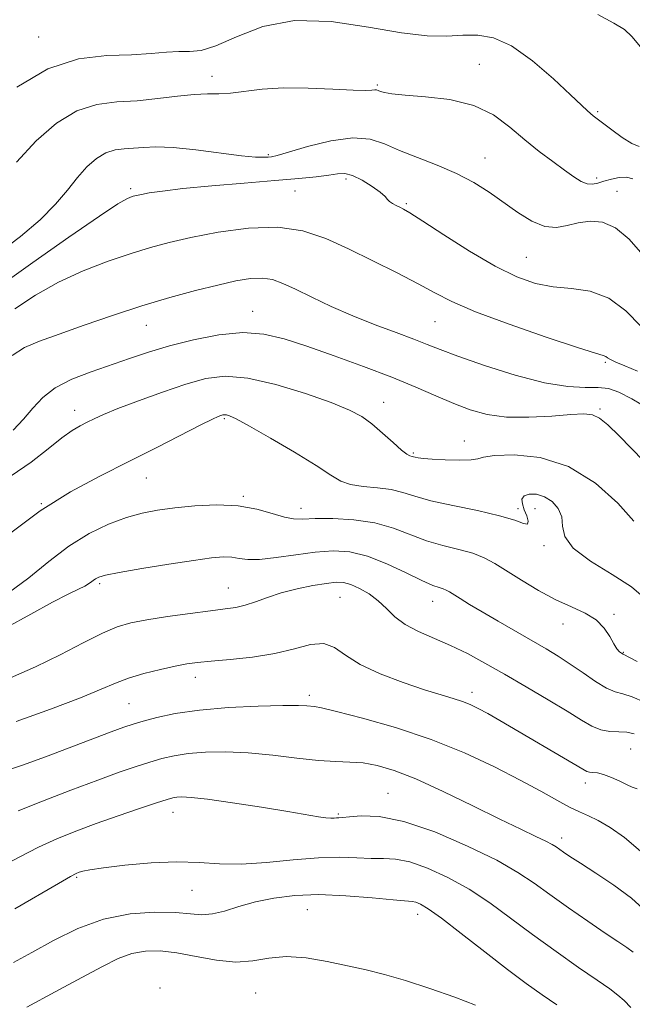
# Model space of a CAD drawing. Extents: x 2067300 to 2070200, y 317300 to 320200.
# Drawn here: x 2069707 to 2069831, y 318542 to 318741 of the extents above; entities that cross this region are included whole.
import ezdxf

# ---------------------------------------------------------------- set-up
doc = ezdxf.new("R2010")
doc.units = 0
doc.header["$MEASUREMENT"] = 0
for name, color, linetype, lineweight in [('DTM SPOT ELEVATION', 2, 'Continuous', 13), ('INDEX CONTOUR', 41, 'Continuous', 13), ('INTERMEDIATE CONTOUR', 44, 'Continuous', 0)]:
    doc.layers.add(name, color=color, linetype=linetype, lineweight=lineweight)

msp = doc.modelspace()

# ---------------------------------------------------------------- linework, layer by layer
at = {"layer": 'DTM SPOT ELEVATION'}
for p in [(2069711.24, 318737.06, 1178.7), (2069799.98, 318731.56, 1176.7), (2069746.19, 318729.17, 1176.6), (2069779.44, 318727.39, 1176.2), (2069823.79, 318722.06, 1178.2), (2069757.53, 318713.37, 1174.2), (2069801.12, 318712.7, 1174.8), (2069773.18, 318708.5, 1171.6), (2069823.6, 318708.69, 1176.4), (2069729.76, 318706.52, 1172.3), (2069762.88, 318706.03, 1171), (2069827.73, 318705.96, 1174.8), (2069785.29, 318703.51, 1172.2), (2069809.48, 318692.67, 1173), (2069754.34, 318681.82, 1166.7), (2069791.1, 318679.76, 1169.1), (2069732.98, 318679.02, 1167.2), (2069825.39, 318671.56, 1169.8), (2069780.76, 318663.5, 1164.7), (2069718.52, 318661.87, 1164.6), (2069824.3, 318662.13, 1166.2), (2069748.66, 318660.21, 1161.8), (2069796.99, 318655.74, 1164.7), (2069786.68, 318653.31, 1164.2), (2069732.98, 318648.27, 1161.2), (2069752.49, 318644.59, 1160.2), (2069711.82, 318643.09, 1162), (2069764.1, 318642.12, 1160.6), (2069807.77, 318642.07, 1162.4), (2069811.18, 318642.05, 1161.2), (2069812.99, 318634.6, 1161.7), (2069723.52, 318626.97, 1157.7), (2069749.45, 318626.11, 1156.8), (2069771.94, 318624.2, 1155), (2069790.63, 318623.43, 1157.3), (2069827.11, 318620.78, 1160.2), (2069816.84, 318618.86, 1159.4), (2069828.96, 318613.17, 1160.1), (2069742.8, 318608.12, 1153.4), (2069765.78, 318604.48, 1152.4), (2069798.51, 318605.08, 1154.5), (2069729.46, 318602.81, 1153), (2069830.44, 318593.66, 1155), (2069821.37, 318586.84, 1153.5), (2069781.59, 318584.75, 1148.8), (2069738.33, 318580.93, 1147.3), (2069771.62, 318580.61, 1148.2), (2069816.6, 318575.76, 1150.5), (2069718.93, 318567.82, 1145.8), (2069742.17, 318565.19, 1145.1), (2069765.34, 318561.31, 1143), (2069787.57, 318560.37, 1143.4), (2069735.69, 318545.56, 1140), (2069754.96, 318544.57, 1141)]:
    msp.add_point(p, dxfattribs=at)
at = {"layer": 'INDEX CONTOUR'}
for points in [[(2069823.832, 318741.564, 1180), (2069827.108, 318739.819, 1180), (2069829.213, 318738.542, 1180), (2069830.711, 318737.198, 1180), (2069832.475, 318735.053, 1180)], [(2069706.457, 318682.353, 1170), (2069710.636, 318685.099, 1170), (2069715.249, 318687.676, 1170), (2069720.255, 318689.967, 1170), (2069725.282, 318691.92, 1170), (2069729.873, 318693.496, 1170), (2069733.773, 318694.697, 1170), (2069737.537, 318695.687, 1170), (2069741.921, 318696.67, 1170), (2069747.425, 318697.745, 1170), (2069753.512, 318698.596, 1170), (2069759.39, 318698.801, 1170), (2069764.481, 318698.055, 1170), (2069769.071, 318696.501, 1170), (2069773.658, 318694.398, 1170), (2069778.567, 318692.005, 1170), (2069783.418, 318689.576, 1170), (2069787.651, 318687.366, 1170), (2069791.01, 318685.524, 1170), (2069794.442, 318683.777, 1170), (2069799.195, 318681.749, 1170), (2069805.995, 318679.22, 1170), (2069813.473, 318676.619, 1170), (2069819.735, 318674.532, 1170), (2069823.376, 318673.381, 1170), (2069824.938, 318672.919, 1170), (2069825.45, 318672.735, 1170), (2069825.81, 318672.485, 1170), (2069826.407, 318672.097, 1170), (2069827.499, 318671.565, 1170), (2069829.304, 318670.853, 1170), (2069831.871, 318669.791, 1170)], [(2069705.227, 318625.119, 1160), (2069709.267, 318628.168, 1160), (2069713.295, 318631.473, 1160), (2069717.346, 318634.561, 1160), (2069721.416, 318637.053, 1160), (2069725.347, 318638.934, 1160), (2069728.947, 318640.281, 1160), (2069732.125, 318641.184, 1160), (2069735.215, 318641.782, 1160), (2069738.656, 318642.23, 1160), (2069742.736, 318642.621, 1160), (2069747.144, 318642.821, 1160), (2069751.417, 318642.638, 1160), (2069755.166, 318641.971, 1160), (2069758.283, 318641.087, 1160), (2069760.733, 318640.345, 1160), (2069762.599, 318640.013, 1160), (2069764.435, 318639.986, 1160), (2069766.916, 318640.069, 1160), (2069770.493, 318640.072, 1160), (2069774.73, 318639.843, 1160), (2069778.97, 318639.234, 1160), (2069782.714, 318638.174, 1160), (2069789.332, 318635.635, 1160), (2069792.661, 318634.659, 1160), (2069795.878, 318633.866, 1160), (2069798.709, 318633.099, 1160), (2069801, 318632.208, 1160), (2069803.103, 318631.069, 1160), (2069808.501, 318627.661, 1160), (2069811.912, 318625.609, 1160), (2069815.374, 318623.741, 1160), (2069818.564, 318622.285, 1160), (2069821.326, 318621.037, 1160), (2069823.539, 318619.691, 1160), (2069825.134, 318618.046, 1160), (2069826.243, 318616.318, 1160), (2069827.05, 318614.834, 1160), (2069827.705, 318613.839, 1160), (2069828.227, 318613.267, 1160), (2069828.6, 318612.976, 1160), (2069828.923, 318612.783, 1160), (2069831.762, 318611.332, 1160)], [(2069707.133, 318581.198, 1150), (2069712.054, 318583.193, 1150), (2069717.732, 318585.393, 1150), (2069723.148, 318587.426, 1150), (2069727.503, 318589.005, 1150), (2069730.896, 318590.175, 1150), (2069733.649, 318591.062, 1150), (2069736.086, 318591.775, 1150), (2069738.545, 318592.338, 1150), (2069741.371, 318592.759, 1150), (2069744.831, 318593.03, 1150), (2069748.9, 318593.098, 1150), (2069753.479, 318592.899, 1150), (2069758.408, 318592.416, 1150), (2069763.275, 318591.824, 1150), (2069767.608, 318591.347, 1150), (2069771.081, 318591.136, 1150), (2069773.944, 318591.046, 1150), (2069776.592, 318590.863, 1150), (2069779.421, 318590.372, 1150), (2069782.826, 318589.367, 1150), (2069787.205, 318587.642, 1150), (2069792.73, 318585.119, 1150), (2069798.692, 318582.235, 1150), (2069804.153, 318579.554, 1150), (2069808.374, 318577.519, 1150), (2069811.384, 318576.093, 1150), (2069813.399, 318575.122, 1150), (2069814.661, 318574.452, 1150), (2069815.463, 318573.947, 1150), (2069816.94, 318572.901, 1150), (2069818.249, 318572.033, 1150), (2069820.364, 318570.676, 1150), (2069823.455, 318568.707, 1150), (2069827.075, 318566.277, 1150), (2069830.626, 318563.611, 1150), (2069833.66, 318560.884, 1150)]]:
    msp.add_polyline3d(points, dxfattribs=at)
at = {"layer": 'INTERMEDIATE CONTOUR'}
for points in [[(2069706.848, 318726.948, 1178), (2069713.109, 318730.671, 1178), (2069719.269, 318732.644, 1178), (2069724.995, 318733.336, 1178), (2069729.954, 318733.496, 1178), (2069733.911, 318733.726, 1178), (2069737.011, 318734.008, 1178), (2069739.494, 318734.176, 1178), (2069741.649, 318734.172, 1178), (2069743.958, 318734.376, 1178), (2069746.955, 318735.278, 1178), (2069751.076, 318737.123, 1178), (2069756.372, 318739.167, 1178), (2069762.803, 318740.421, 1178), (2069770.169, 318740.205, 1178), (2069777.669, 318739.074, 1178), (2069784.35, 318737.885, 1178), (2069789.506, 318737.313, 1178), (2069793.427, 318737.254, 1178), (2069796.653, 318737.413, 1178), (2069799.683, 318737.462, 1178), (2069802.86, 318736.922, 1178), (2069806.488, 318735.278, 1178), (2069810.695, 318732.271, 1178), (2069814.908, 318728.65, 1178), (2069818.379, 318725.42, 1178), (2069821.734, 318722.236, 1178), (2069822.368, 318721.656, 1178), (2069822.908, 318721.21, 1178), (2069826.673, 318718.338, 1178), (2069828.771, 318716.826, 1178), (2069830.711, 318715.618, 1178), (2069832.181, 318715.005, 1178)], [(2069706.787, 318711.848, 1176), (2069710.781, 318716.185, 1176), (2069714.861, 318719.721, 1176), (2069718.952, 318722.198, 1176), (2069722.996, 318723.485, 1176), (2069727.035, 318723.989, 1176), (2069731.128, 318724.242, 1176), (2069735.272, 318724.655, 1176), (2069739.203, 318725.147, 1176), (2069742.595, 318725.512, 1176), (2069745.252, 318725.618, 1176), (2069747.519, 318725.614, 1176), (2069749.875, 318725.723, 1176), (2069756.259, 318726.542, 1176), (2069760.548, 318726.833, 1176), (2069765.537, 318726.792, 1176), (2069770.505, 318726.553, 1176), (2069774.57, 318726.328, 1176), (2069777.086, 318726.276, 1176), (2069778.362, 318726.341, 1176), (2069778.941, 318726.41, 1176), (2069779.303, 318726.394, 1176), (2069779.647, 318726.288, 1176), (2069780.106, 318726.107, 1176), (2069780.871, 318725.87, 1176), (2069782.36, 318725.601, 1176), (2069785.047, 318725.329, 1176), (2069789.179, 318725.027, 1176), (2069794.087, 318724.448, 1176), (2069798.875, 318723.289, 1176), (2069802.856, 318721.365, 1176), (2069806.164, 318718.937, 1176), (2069809.144, 318716.386, 1176), (2069812.051, 318714.034, 1176), (2069814.786, 318711.979, 1176), (2069817.163, 318710.263, 1176), (2069819.05, 318708.924, 1176), (2069820.526, 318707.991, 1176), (2069821.728, 318707.487, 1176), (2069822.791, 318707.409, 1176), (2069823.864, 318707.641, 1176), (2069825.094, 318708.038, 1176), (2069826.572, 318708.459, 1176), (2069828.146, 318708.774, 1176), (2069829.601, 318708.855, 1176), (2069830.869, 318708.527, 1176)], [(2069703.413, 318693.723, 1174), (2069707.625, 318696.898, 1174), (2069711.592, 318700.228, 1174), (2069714.686, 318703.376, 1174), (2069717.06, 318706.238, 1174), (2069719.067, 318708.764, 1174), (2069720.999, 318710.9, 1174), (2069722.91, 318712.578, 1174), (2069724.794, 318713.724, 1174), (2069726.652, 318714.315, 1174), (2069728.508, 318714.546, 1174), (2069730.388, 318714.662, 1174), (2069732.39, 318714.837, 1174), (2069734.889, 318714.957, 1174), (2069738.323, 318714.836, 1174), (2069742.892, 318714.363, 1174), (2069752.091, 318713.164, 1174), (2069754.933, 318712.888, 1174), (2069756.567, 318712.834, 1174), (2069757.466, 318712.882, 1174), (2069758.14, 318712.963, 1174), (2069759.261, 318713.227, 1174), (2069761.541, 318713.875, 1174), (2069765.399, 318714.984, 1174), (2069770.078, 318716.134, 1174), (2069774.529, 318716.779, 1174), (2069777.994, 318716.52, 1174), (2069780.88, 318715.55, 1174), (2069783.888, 318714.209, 1174), (2069787.522, 318712.77, 1174), (2069791.517, 318711.247, 1174), (2069795.415, 318709.591, 1174), (2069798.865, 318707.762, 1174), (2069801.953, 318705.795, 1174), (2069807.761, 318701.698, 1174), (2069810.563, 318699.967, 1174), (2069813.164, 318698.896, 1174), (2069815.5, 318698.707, 1174), (2069817.693, 318699.107, 1174), (2069819.911, 318699.675, 1174), (2069822.287, 318700.006, 1174), (2069824.813, 318699.76, 1174), (2069827.441, 318698.602, 1174), (2069830.139, 318696.332, 1174), (2069832.922, 318693.227, 1174)], [(2069703.541, 318686.957, 1172), (2069710.116, 318691.674, 1172), (2069717.352, 318696.761, 1172), (2069723.493, 318700.991, 1172), (2069727.224, 318703.451, 1172), (2069729.014, 318704.502, 1172), (2069729.775, 318704.821, 1172), (2069730.306, 318704.982, 1172), (2069730.951, 318705.141, 1172), (2069731.943, 318705.349, 1172), (2069733.55, 318705.65, 1172), (2069736.19, 318706.044, 1172), (2069740.316, 318706.525, 1172), (2069746.113, 318707.075, 1172), (2069752.678, 318707.64, 1172), (2069758.835, 318708.159, 1172), (2069763.652, 318708.584, 1172), (2069767.17, 318708.932, 1172), (2069769.67, 318709.244, 1172), (2069771.457, 318709.509, 1172), (2069772.926, 318709.555, 1172), (2069774.487, 318709.165, 1172), (2069776.415, 318708.22, 1172), (2069778.415, 318706.978, 1172), (2069780.049, 318705.794, 1172), (2069781.011, 318704.942, 1172), (2069781.524, 318704.369, 1172), (2069781.94, 318703.936, 1172), (2069782.532, 318703.532, 1172), (2069783.254, 318703.147, 1172), (2069783.979, 318702.799, 1172), (2069784.719, 318702.423, 1172), (2069786.027, 318701.642, 1172), (2069788.599, 318699.999, 1172), (2069792.843, 318697.243, 1172), (2069798.043, 318693.953, 1172), (2069803.198, 318690.915, 1172), (2069807.544, 318688.749, 1172), (2069811.278, 318687.419, 1172), (2069814.832, 318686.725, 1172), (2069818.54, 318686.393, 1172), (2069822.334, 318685.858, 1172), (2069826.047, 318684.486, 1172), (2069829.509, 318681.902, 1172), (2069832.558, 318678.767, 1172)], [(2069705.904, 318672.932, 1168), (2069708.383, 318674.53, 1168), (2069711.45, 318675.845, 1168), (2069715.405, 318677.249, 1168), (2069720.417, 318679.006, 1168), (2069726.123, 318680.975, 1168), (2069732.026, 318682.908, 1168), (2069737.68, 318684.598, 1168), (2069742.842, 318686.001, 1168), (2069747.322, 318687.115, 1168), (2069750.986, 318687.929, 1168), (2069753.935, 318688.408, 1168), (2069756.328, 318688.51, 1168), (2069758.373, 318688.197, 1168), (2069760.444, 318687.454, 1168), (2069762.966, 318686.272, 1168), (2069766.253, 318684.673, 1168), (2069770.184, 318682.821, 1168), (2069774.529, 318680.91, 1168), (2069779.025, 318679.114, 1168), (2069783.267, 318677.524, 1168), (2069786.814, 318676.207, 1168), (2069789.479, 318675.164, 1168), (2069792.082, 318674.133, 1168), (2069795.695, 318672.782, 1168), (2069801.014, 318670.927, 1168), (2069807.227, 318668.96, 1168), (2069813.147, 318667.418, 1168), (2069817.835, 318666.68, 1168), (2069821.336, 318666.501, 1168), (2069823.943, 318666.481, 1168), (2069826, 318666.25, 1168), (2069828.051, 318665.561, 1168), (2069830.69, 318664.201, 1168), (2069834.296, 318662.058, 1168)], [(2069706.111, 318657.91, 1166), (2069708.245, 318660.112, 1166), (2069710.12, 318662.326, 1166), (2069712.095, 318664.46, 1166), (2069714.608, 318666.418, 1166), (2069717.948, 318668.129, 1166), (2069721.826, 318669.637, 1166), (2069729.587, 318672.324, 1166), (2069733.401, 318673.599, 1166), (2069737.615, 318674.866, 1166), (2069742.45, 318676.101, 1166), (2069747.537, 318677.08, 1166), (2069752.361, 318677.53, 1166), (2069756.598, 318677.245, 1166), (2069760.693, 318676.285, 1166), (2069765.282, 318674.778, 1166), (2069770.778, 318672.864, 1166), (2069776.701, 318670.73, 1166), (2069782.35, 318668.577, 1166), (2069787.177, 318666.577, 1166), (2069791.263, 318664.788, 1166), (2069794.841, 318663.237, 1166), (2069798.168, 318661.962, 1166), (2069801.589, 318661.034, 1166), (2069805.471, 318660.534, 1166), (2069809.991, 318660.491, 1166), (2069814.571, 318660.732, 1166), (2069818.44, 318661.035, 1166), (2069821.056, 318661.185, 1166), (2069822.783, 318661.002, 1166), (2069824.212, 318660.318, 1166), (2069825.882, 318658.958, 1166), (2069828.154, 318656.744, 1166), (2069835.541, 318649.194, 1166)], [(2069705.746, 318648.697, 1164), (2069709.758, 318651.449, 1164), (2069713.167, 318654.109, 1164), (2069715.924, 318656.318, 1164), (2069718.028, 318657.821, 1164), (2069719.657, 318658.786, 1164), (2069721.04, 318659.488, 1164), (2069722.447, 318660.184, 1164), (2069724.336, 318661.047, 1164), (2069727.21, 318662.233, 1164), (2069731.352, 318663.82, 1164), (2069736.176, 318665.567, 1164), (2069740.879, 318667.153, 1164), (2069744.918, 318668.283, 1164), (2069748.814, 318668.749, 1164), (2069753.354, 318668.371, 1164), (2069759.009, 318667.081, 1164), (2069764.99, 318665.266, 1164), (2069770.195, 318663.431, 1164), (2069773.828, 318661.942, 1164), (2069776.305, 318660.616, 1164), (2069778.35, 318659.132, 1164), (2069780.507, 318657.294, 1164), (2069782.614, 318655.402, 1164), (2069784.33, 318653.88, 1164), (2069785.409, 318653.036, 1164), (2069785.983, 318652.714, 1164), (2069786.491, 318652.588, 1164), (2069786.735, 318652.513, 1164), (2069787.093, 318652.419, 1164), (2069787.682, 318652.308, 1164), (2069788.737, 318652.183, 1164), (2069790.526, 318652.045, 1164), (2069793.146, 318651.907, 1164), (2069796, 318651.833, 1164), (2069798.323, 318651.897, 1164), (2069799.664, 318652.141, 1164), (2069800.849, 318652.484, 1164), (2069803.018, 318652.814, 1164), (2069806.985, 318652.943, 1164), (2069812.243, 318652.385, 1164), (2069817.957, 318650.576, 1164), (2069823.353, 318647.233, 1164), (2069827.896, 318643.183, 1164), (2069831.119, 318639.53, 1164)], [(2069705.413, 318637.013, 1162), (2069711.579, 318641.619, 1162), (2069717.663, 318645.45, 1162), (2069723.609, 318648.646, 1162), (2069729.44, 318651.55, 1162), (2069735.084, 318654.395, 1162), (2069743.948, 318658.948, 1162), (2069746.268, 318660.111, 1162), (2069747.423, 318660.643, 1162), (2069747.953, 318660.841, 1162), (2069748.321, 318660.944, 1162), (2069748.674, 318660.986, 1162), (2069749.087, 318660.952, 1162), (2069749.715, 318660.768, 1162), (2069751.057, 318660.138, 1162), (2069753.696, 318658.71, 1162), (2069757.917, 318656.303, 1162), (2069762.807, 318653.426, 1162), (2069767.152, 318650.765, 1162), (2069770.083, 318648.853, 1162), (2069772.107, 318647.644, 1162), (2069774.078, 318646.943, 1162), (2069776.626, 318646.555, 1162), (2069779.504, 318646.287, 1162), (2069782.24, 318645.943, 1162), (2069784.563, 318645.369, 1162), (2069786.987, 318644.593, 1162), (2069790.223, 318643.682, 1162), (2069794.691, 318642.697, 1162), (2069799.649, 318641.681, 1162), (2069804.066, 318640.669, 1162), (2069807.131, 318639.734, 1162), (2069808.918, 318639.088, 1162), (2069809.724, 318638.98, 1162), (2069809.838, 318639.564, 1162), (2069809.527, 318640.63, 1162), (2069809.053, 318641.872, 1162), (2069808.666, 318643.027, 1162), (2069808.577, 318643.984, 1162), (2069808.989, 318644.674, 1162), (2069810.023, 318645.029, 1162), (2069811.489, 318644.986, 1162), (2069813.117, 318644.487, 1162), (2069814.647, 318643.498, 1162), (2069815.867, 318642.11, 1162), (2069816.576, 318640.439, 1162), (2069816.767, 318638.574, 1162), (2069817.216, 318636.493, 1162), (2069818.895, 318634.141, 1162), (2069822.388, 318631.52, 1162), (2069826.743, 318628.843, 1162), (2069830.621, 318626.372, 1162), (2069833.049, 318624.284, 1162)], [(2069704.801, 318618.144, 1158), (2069709.681, 318620.835, 1158), (2069714.065, 318623.226, 1158), (2069717.212, 318624.851, 1158), (2069719.266, 318625.849, 1158), (2069720.587, 318626.506, 1158), (2069721.5, 318627.06, 1158), (2069722.715, 318627.959, 1158), (2069723.367, 318628.305, 1158), (2069724.727, 318628.687, 1158), (2069727.499, 318629.239, 1158), (2069732.052, 318630.028, 1158), (2069737.456, 318630.909, 1158), (2069742.448, 318631.674, 1158), (2069746.057, 318632.159, 1158), (2069748.476, 318632.359, 1158), (2069750.188, 318632.308, 1158), (2069751.67, 318632.073, 1158), (2069753.379, 318631.845, 1158), (2069755.762, 318631.849, 1158), (2069759.101, 318632.229, 1158), (2069763.018, 318632.812, 1158), (2069766.964, 318633.343, 1158), (2069770.541, 318633.585, 1158), (2069773.937, 318633.36, 1158), (2069777.493, 318632.505, 1158), (2069781.396, 318630.972, 1158), (2069785.233, 318629.161, 1158), (2069788.441, 318627.588, 1158), (2069790.608, 318626.636, 1158), (2069791.922, 318626.173, 1158), (2069792.724, 318625.937, 1158), (2069793.332, 318625.697, 1158), (2069793.972, 318625.341, 1158), (2069796.154, 318623.96, 1158), (2069798.013, 318622.809, 1158), (2069800.543, 318621.293, 1158), (2069803.757, 318619.417, 1158), (2069813.429, 318613.849, 1158), (2069815.889, 318612.364, 1158), (2069818.301, 318610.794, 1158), (2069820.871, 318609.009, 1158), (2069823.406, 318607.268, 1158), (2069825.611, 318605.928, 1158), (2069827.32, 318605.209, 1158), (2069828.875, 318604.788, 1158), (2069830.744, 318604.207, 1158), (2069833.23, 318603.127, 1158)], [(2069705.572, 318608.019, 1156), (2069710.621, 318610.211, 1156), (2069715.621, 318612.669, 1156), (2069720.219, 318615.066, 1156), (2069724.092, 318617.032, 1156), (2069727.096, 318618.311, 1156), (2069729.816, 318619.097, 1156), (2069733.021, 318619.697, 1156), (2069737.204, 318620.344, 1156), (2069741.771, 318620.996, 1156), (2069745.85, 318621.534, 1156), (2069748.809, 318621.893, 1156), (2069750.955, 318622.202, 1156), (2069752.835, 318622.641, 1156), (2069754.909, 318623.337, 1156), (2069757.32, 318624.204, 1156), (2069760.124, 318625.104, 1156), (2069763.295, 318625.914, 1156), (2069766.467, 318626.574, 1156), (2069769.191, 318627.038, 1156), (2069771.163, 318627.259, 1156), (2069772.665, 318627.192, 1156), (2069774.129, 318626.787, 1156), (2069775.875, 318626.015, 1156), (2069777.787, 318624.913, 1156), (2069779.64, 318623.538, 1156), (2069781.302, 318621.959, 1156), (2069783.008, 318620.309, 1156), (2069785.084, 318618.731, 1156), (2069787.762, 318617.323, 1156), (2069794.219, 318614.557, 1156), (2069797.579, 318612.915, 1156), (2069801.113, 318610.994, 1156), (2069805.037, 318608.752, 1156), (2069809.437, 318606.205, 1156), (2069813.854, 318603.613, 1156), (2069817.695, 318601.291, 1156), (2069820.535, 318599.498, 1156), (2069822.637, 318598.255, 1156), (2069824.429, 318597.525, 1156), (2069826.252, 318597.233, 1156), (2069828.063, 318597.168, 1156), (2069829.725, 318597.083, 1156), (2069831.146, 318596.766, 1156)], [(2069706.751, 318599.235, 1154), (2069713.63, 318601.681, 1154), (2069719.71, 318604.008, 1154), (2069723.881, 318605.735, 1154), (2069726.749, 318606.965, 1154), (2069729.352, 318607.946, 1154), (2069732.46, 318608.868, 1154), (2069735.783, 318609.705, 1154), (2069738.768, 318610.374, 1154), (2069741.074, 318610.823, 1154), (2069743.229, 318611.124, 1154), (2069745.974, 318611.379, 1154), (2069749.818, 318611.69, 1154), (2069754.323, 318612.157, 1154), (2069758.818, 318612.882, 1154), (2069762.748, 318613.864, 1154), (2069766.023, 318614.707, 1154), (2069768.67, 318614.912, 1154), (2069770.822, 318614.13, 1154), (2069773.037, 318612.599, 1154), (2069775.978, 318610.704, 1154), (2069780.054, 318608.794, 1154), (2069784.667, 318607.051, 1154), (2069788.965, 318605.619, 1154), (2069792.285, 318604.591, 1154), (2069794.731, 318603.857, 1154), (2069796.599, 318603.256, 1154), (2069798.181, 318602.635, 1154), (2069799.775, 318601.864, 1154), (2069801.675, 318600.819, 1154), (2069804.107, 318599.414, 1154), (2069820.817, 318589.601, 1154), (2069821.637, 318589.159, 1154), (2069822.193, 318589.001, 1154), (2069822.858, 318588.956, 1154), (2069823.768, 318588.861, 1154), (2069825.006, 318588.555, 1154), (2069826.588, 318587.94, 1154), (2069828.267, 318587.174, 1154), (2069829.731, 318586.479, 1154), (2069830.744, 318586.024, 1154), (2069831.75, 318585.629, 1154)], [(2069703.825, 318589.017, 1152), (2069708.019, 318590.403, 1152), (2069712.627, 318592.098, 1152), (2069725.855, 318597.107, 1152), (2069728.417, 318598.051, 1152), (2069730.313, 318598.692, 1152), (2069732.306, 318599.286, 1152), (2069735.053, 318600.021, 1152), (2069738.784, 318600.815, 1152), (2069743.623, 318601.521, 1152), (2069749.488, 318602.017, 1152), (2069755.466, 318602.31, 1152), (2069760.436, 318602.436, 1152), (2069763.575, 318602.436, 1152), (2069765.241, 318602.367, 1152), (2069766.8, 318602.22, 1152), (2069768.231, 318601.957, 1152), (2069771.262, 318601.254, 1152), (2069776.461, 318599.92, 1152), (2069783.138, 318598.004, 1152), (2069790.284, 318595.616, 1152), (2069797.034, 318592.889, 1152), (2069803.072, 318590.066, 1152), (2069808.223, 318587.414, 1152), (2069812.37, 318585.157, 1152), (2069815.623, 318583.347, 1152), (2069818.153, 318581.989, 1152), (2069820.16, 318581.037, 1152), (2069821.968, 318580.237, 1152), (2069823.936, 318579.282, 1152), (2069826.348, 318577.889, 1152), (2069829.205, 318575.886, 1152), (2069832.44, 318573.125, 1152)], [(2069703.951, 318570.107, 1148), (2069707.46, 318571.979, 1148), (2069711.203, 318573.913, 1148), (2069714.934, 318575.623, 1148), (2069718.756, 318577.164, 1148), (2069722.864, 318578.673, 1148), (2069727.308, 318580.232, 1148), (2069731.57, 318581.69, 1148), (2069734.992, 318582.838, 1148), (2069737.119, 318583.529, 1148), (2069738.307, 318583.861, 1148), (2069739.117, 318583.997, 1148), (2069740.126, 318584.05, 1148), (2069741.955, 318583.946, 1148), (2069745.243, 318583.563, 1148), (2069750.302, 318582.839, 1148), (2069756.143, 318581.939, 1148), (2069761.451, 318581.084, 1148), (2069767.595, 318580.05, 1148), (2069769.08, 318579.835, 1148), (2069770.079, 318579.762, 1148), (2069770.765, 318579.774, 1148), (2069771.253, 318579.809, 1148), (2069771.701, 318579.826, 1148), (2069772.436, 318579.871, 1148), (2069773.832, 318580.012, 1148), (2069776.225, 318580.221, 1148), (2069779.813, 318580.089, 1148), (2069784.761, 318579.11, 1148), (2069791.012, 318576.972, 1148), (2069797.64, 318574.138, 1148), (2069803.49, 318571.263, 1148), (2069807.76, 318568.831, 1148), (2069811.022, 318566.649, 1148), (2069814.192, 318564.35, 1148), (2069817.928, 318561.7, 1148), (2069821.857, 318558.984, 1148), (2069825.343, 318556.62, 1148), (2069827.906, 318554.912, 1148), (2069829.678, 318553.715, 1148), (2069830.942, 318552.77, 1148)], [(2069706.492, 318561.501, 1146), (2069715.273, 318566.628, 1146), (2069717.697, 318568.014, 1146), (2069718.85, 318568.62, 1146), (2069719.441, 318568.859, 1146), (2069720.156, 318569.078, 1146), (2069721.589, 318569.375, 1146), (2069724.315, 318569.782, 1146), (2069728.651, 318570.294, 1146), (2069733.899, 318570.751, 1146), (2069739.106, 318570.959, 1146), (2069743.58, 318570.806, 1146), (2069747.692, 318570.53, 1146), (2069752.074, 318570.457, 1146), (2069757.151, 318570.803, 1146), (2069762.524, 318571.356, 1146), (2069767.585, 318571.796, 1146), (2069771.85, 318571.894, 1146), (2069775.349, 318571.773, 1146), (2069778.229, 318571.648, 1146), (2069780.691, 318571.642, 1146), (2069783.127, 318571.523, 1146), (2069785.982, 318570.962, 1146), (2069789.566, 318569.714, 1146), (2069793.662, 318567.831, 1146), (2069797.922, 318565.443, 1146), (2069802.088, 318562.67, 1146), (2069806.278, 318559.595, 1146), (2069810.703, 318556.294, 1146), (2069815.433, 318552.889, 1146), (2069819.987, 318549.704, 1146), (2069823.744, 318547.112, 1146), (2069826.272, 318545.353, 1146), (2069827.903, 318544.129, 1146), (2069829.156, 318543.009, 1146), (2069830.488, 318541.616, 1146)], [(2069706.219, 318550.665, 1144), (2069709.897, 318552.723, 1144), (2069714.244, 318555.135, 1144), (2069719.127, 318557.534, 1144), (2069724.35, 318559.436, 1144), (2069729.67, 318560.481, 1144), (2069734.65, 318560.819, 1144), (2069738.804, 318560.733, 1144), (2069741.823, 318560.487, 1144), (2069744.11, 318560.319, 1144), (2069746.247, 318560.457, 1144), (2069748.716, 318561.051, 1144), (2069751.603, 318561.94, 1144), (2069754.896, 318562.885, 1144), (2069758.604, 318563.673, 1144), (2069762.824, 318564.193, 1144), (2069767.679, 318564.357, 1144), (2069773.116, 318564.132, 1144), (2069778.401, 318563.696, 1144), (2069782.625, 318563.283, 1144), (2069786.442, 318562.955, 1144), (2069787.204, 318562.814, 1144), (2069788.119, 318562.455, 1144), (2069789.685, 318561.523, 1144), (2069792.353, 318559.623, 1144), (2069796.358, 318556.548, 1144), (2069801.072, 318552.859, 1144), (2069805.652, 318549.309, 1144), (2069809.455, 318546.468, 1144), (2069812.64, 318544.192, 1144), (2069815.566, 318542.152, 1144)], [(2069708.896, 318541.661, 1142), (2069714.601, 318544.753, 1142), (2069719.979, 318547.653, 1142), (2069724.133, 318549.906, 1142), (2069727.304, 318551.492, 1142), (2069730.02, 318552.498, 1142), (2069732.749, 318553.002, 1142), (2069735.723, 318553.042, 1142), (2069739.113, 318552.645, 1142), (2069742.996, 318551.9, 1142), (2069747.075, 318551.142, 1142), (2069750.957, 318550.766, 1142), (2069754.384, 318551.019, 1142), (2069757.634, 318551.552, 1142), (2069761.117, 318551.869, 1142), (2069765.111, 318551.601, 1142), (2069769.36, 318550.897, 1142), (2069773.474, 318550.034, 1142), (2069777.21, 318549.21, 1142), (2069780.924, 318548.297, 1142), (2069785.117, 318547.088, 1142), (2069790.057, 318545.467, 1142), (2069795.063, 318543.681, 1142), (2069799.219, 318542.075, 1142)]]:
    msp.add_polyline3d(points, dxfattribs=at)

doc.saveas('drawing.dxf')
